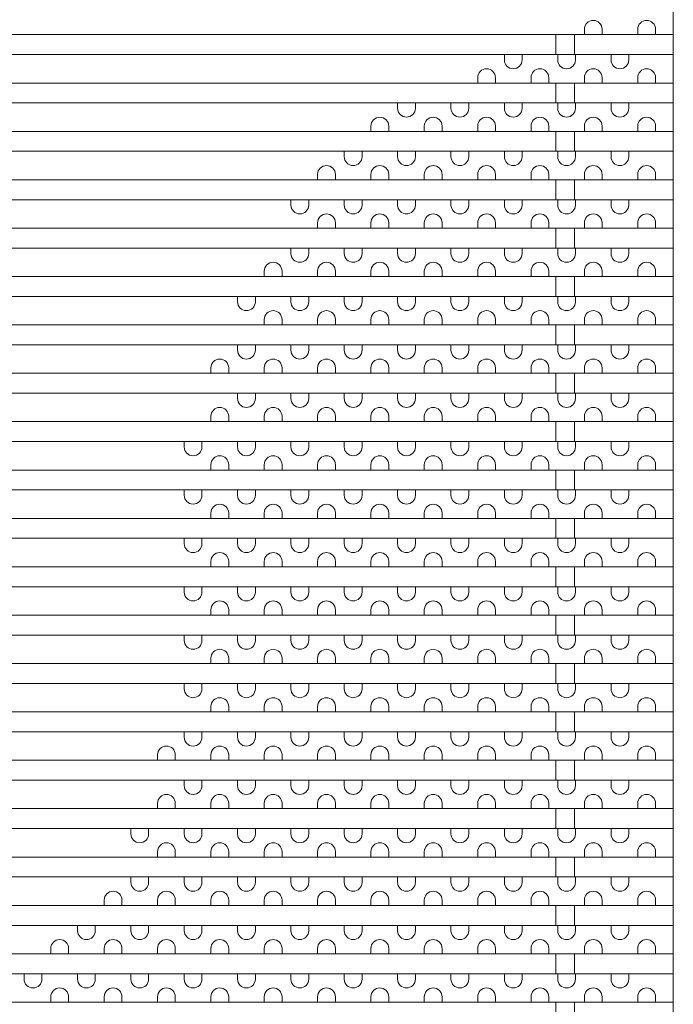
# Model space of a CAD drawing. Units: inches. Extents: x -1388 to 462, y -599 to 736.
# Drawn here: x -752 to -637, y 326 to 499 of the extents above; entities that cross this region are included whole.
import ezdxf

# ---------------------------------------------------------------- set-up
doc = ezdxf.new("R2010")
doc.units = ezdxf.units.IN
doc.header["$MEASUREMENT"] = 0
doc.layers.add('2', color=7, linetype='Continuous', lineweight=0)
doc.layers.add('3', color=7, linetype='Continuous', lineweight=0)

msp = doc.modelspace()

# ---------------------------------------------------------------- linework, layer by layer
at = {"layer": '2', "color": 7, "linetype": 'Continuous'}
for p, q in [((-637.2238, 496.8235), (-1228.7238, 496.8235)), ((-637.2238, 493.3235), (-1228.7238, 493.3235)), ((-637.2238, 488.3235), (-1228.7238, 488.3235)), ((-637.2238, 484.8235), (-1228.7238, 484.8235)), ((-637.2238, 479.8235), (-1228.7238, 479.8235)), ((-637.2238, 476.3235), (-1228.7238, 476.3235)), ((-637.2238, 471.3235), (-1228.7238, 471.3235)), ((-637.2238, 467.8235), (-1228.7238, 467.8235)), ((-637.2238, 462.8235), (-1228.7238, 462.8235)), ((-637.2238, 459.3235), (-1228.7238, 459.3235)), ((-637.2238, 454.3235), (-1228.7238, 454.3235)), ((-637.2238, 450.8235), (-1228.7238, 450.8235)), ((-637.2238, 445.8235), (-1228.7238, 445.8235)), ((-637.2238, 442.3235), (-1228.7238, 442.3235)), ((-637.2238, 437.3235), (-1228.7238, 437.3235)), ((-637.2238, 433.8235), (-1228.7238, 433.8235)), ((-637.2238, 428.8235), (-1228.7238, 428.8235)), ((-637.2238, 425.3235), (-1228.7238, 425.3235)), ((-637.2238, 420.3235), (-1228.7238, 420.3235)), ((-637.2238, 416.8235), (-1228.7238, 416.8235)), ((-637.2238, 411.8235), (-1228.7238, 411.8235)), ((-637.2238, 408.3235), (-1228.7238, 408.3235)), ((-637.2238, 403.3235), (-1228.7238, 403.3235)), ((-637.2238, 399.8235), (-1228.7238, 399.8235)), ((-637.2238, 394.8235), (-1228.7238, 394.8235)), ((-637.2238, 391.3235), (-1228.7238, 391.3235)), ((-637.2238, 386.3235), (-1228.7238, 386.3235)), ((-637.2238, 382.8235), (-1228.7238, 382.8235)), ((-637.2238, 377.8235), (-1228.7238, 377.8235)), ((-637.2238, 374.3235), (-1228.7238, 374.3235)), ((-637.2238, 369.3235), (-1228.7238, 369.3235)), ((-637.2238, 365.8235), (-1228.7238, 365.8235)), ((-637.2238, 360.8235), (-1228.7238, 360.8235)), ((-637.2238, 357.3235), (-1228.7238, 357.3235)), ((-637.2238, 352.3235), (-1228.7238, 352.3235)), ((-637.2238, 348.8235), (-1228.7238, 348.8235)), ((-637.2238, 343.8235), (-1228.7238, 343.8235)), ((-637.2238, 340.3235), (-1228.7238, 340.3235)), ((-637.2238, 335.3235), (-1228.7238, 335.3235)), ((-637.2238, 331.8235), (-1228.7238, 331.8235)), ((-637.2238, 326.8235), (-1228.7238, 326.8235))]:
    msp.add_line(p, q, dxfattribs=at)
at = {"layer": '3', "color": 7, "linetype": 'Continuous'}
for p, q in [((-637.2238, 577.0735), (-637.2238, 277.0735)), ((-657.8738, 496.8235), (-657.8738, 493.3235)), ((-654.5738, 496.8235), (-654.5738, 493.3235)), ((-657.8738, 488.3235), (-657.8738, 484.8235)), ((-654.5738, 488.3235), (-654.5738, 484.8235)), ((-657.8738, 479.8235), (-657.8738, 476.3235)), ((-654.5738, 479.8235), (-654.5738, 476.3235)), ((-657.8738, 471.3235), (-657.8738, 467.8235)), ((-654.5738, 471.3235), (-654.5738, 467.8235)), ((-657.8738, 462.8235), (-657.8738, 459.3235)), ((-654.5738, 462.8235), (-654.5738, 459.3235)), ((-657.8738, 454.3235), (-657.8738, 450.8235)), ((-654.5738, 454.3235), (-654.5738, 450.8235)), ((-657.8738, 445.8235), (-657.8738, 442.3235)), ((-654.5738, 445.8235), (-654.5738, 442.3235)), ((-657.8738, 437.3235), (-657.8738, 433.8235)), ((-654.5738, 437.3235), (-654.5738, 433.8235)), ((-657.8738, 428.8235), (-657.8738, 425.3235)), ((-654.5738, 428.8235), (-654.5738, 425.3235)), ((-657.8738, 420.3235), (-657.8738, 416.8235)), ((-654.5738, 420.3235), (-654.5738, 416.8235)), ((-657.8738, 411.8235), (-657.8738, 408.3235)), ((-654.5738, 411.8235), (-654.5738, 408.3235)), ((-657.8738, 403.3235), (-657.8738, 399.8235)), ((-654.5738, 403.3235), (-654.5738, 399.8235)), ((-657.8738, 394.8235), (-657.8738, 391.3235)), ((-654.5738, 394.8235), (-654.5738, 391.3235)), ((-657.8738, 386.3235), (-657.8738, 382.8235)), ((-654.5738, 386.3235), (-654.5738, 382.8235)), ((-657.8738, 377.8235), (-657.8738, 374.3235)), ((-654.5738, 377.8235), (-654.5738, 374.3235)), ((-657.8738, 369.3235), (-657.8738, 365.8235)), ((-654.5738, 369.3235), (-654.5738, 365.8235)), ((-657.8738, 360.8235), (-657.8738, 357.3235)), ((-654.5738, 360.8235), (-654.5738, 357.3235)), ((-657.8738, 352.3235), (-657.8738, 348.8235)), ((-654.5738, 352.3235), (-654.5738, 348.8235)), ((-657.8738, 343.8235), (-657.8738, 340.3235)), ((-654.5738, 343.8235), (-654.5738, 340.3235)), ((-657.8738, 335.3235), (-657.8738, 331.8235)), ((-654.5738, 335.3235), (-654.5738, 331.8235)), ((-657.8738, 326.8235), (-657.8738, 323.3235)), ((-654.5738, 326.8235), (-654.5738, 323.3235))]:
    msp.add_line(p, q, dxfattribs=at)
at = {"layer": '3', "color": 2, "linetype": 'Continuous'}
for p, q in [((-652.8488, 496.8235), (-652.8488, 497.761)), ((-649.7238, 496.8235), (-649.7238, 497.761)), ((-643.4738, 496.8235), (-643.4738, 497.761)), ((-640.3488, 496.8235), (-640.3488, 497.761)), ((-666.9113, 492.386), (-666.9113, 493.3235)), ((-663.7863, 492.386), (-663.7863, 493.3235)), ((-657.5363, 492.386), (-657.5363, 493.3235)), ((-654.4113, 492.386), (-654.4113, 493.3235)), ((-648.1613, 492.386), (-648.1613, 493.3235)), ((-645.0363, 492.386), (-645.0363, 493.3235)), ((-671.5988, 488.3235), (-671.5988, 489.261)), ((-668.4738, 488.3235), (-668.4738, 489.261)), ((-662.2238, 488.3235), (-662.2238, 489.261)), ((-659.0988, 488.3235), (-659.0988, 489.261)), ((-652.8488, 488.3235), (-652.8488, 489.261)), ((-649.7238, 488.3235), (-649.7238, 489.261)), ((-643.4738, 488.3235), (-643.4738, 489.261)), ((-640.3488, 488.3235), (-640.3488, 489.261)), ((-685.6613, 483.886), (-685.6613, 484.8235)), ((-682.5363, 483.886), (-682.5363, 484.8235)), ((-676.2863, 483.886), (-676.2863, 484.8235)), ((-673.1613, 483.886), (-673.1613, 484.8235)), ((-666.9113, 483.886), (-666.9113, 484.8235)), ((-663.7863, 483.886), (-663.7863, 484.8235)), ((-657.5363, 483.886), (-657.5363, 484.8235)), ((-654.4113, 483.886), (-654.4113, 484.8235)), ((-648.1613, 483.886), (-648.1613, 484.8235)), ((-645.0363, 483.886), (-645.0363, 484.8235)), ((-690.3488, 479.8235), (-690.3488, 480.761)), ((-687.2238, 479.8235), (-687.2238, 480.761)), ((-680.9738, 479.8235), (-680.9738, 480.761)), ((-677.8488, 479.8235), (-677.8488, 480.761)), ((-671.5988, 479.8235), (-671.5988, 480.761)), ((-668.4738, 479.8235), (-668.4738, 480.761)), ((-662.2238, 479.8235), (-662.2238, 480.761)), ((-659.0988, 479.8235), (-659.0988, 480.761)), ((-652.8488, 479.8235), (-652.8488, 480.761)), ((-649.7238, 479.8235), (-649.7238, 480.761)), ((-643.4738, 479.8235), (-643.4738, 480.761)), ((-640.3488, 479.8235), (-640.3488, 480.761)), ((-695.0363, 475.386), (-695.0363, 476.3235)), ((-691.9113, 475.386), (-691.9113, 476.3235)), ((-685.6613, 475.386), (-685.6613, 476.3235)), ((-682.5363, 475.386), (-682.5363, 476.3235)), ((-676.2863, 475.386), (-676.2863, 476.3235)), ((-673.1613, 475.386), (-673.1613, 476.3235)), ((-666.9113, 475.386), (-666.9113, 476.3235)), ((-663.7863, 475.386), (-663.7863, 476.3235)), ((-657.5363, 475.386), (-657.5363, 476.3235)), ((-654.4113, 475.386), (-654.4113, 476.3235)), ((-648.1613, 475.386), (-648.1613, 476.3235)), ((-645.0363, 475.386), (-645.0363, 476.3235)), ((-699.7238, 471.3235), (-699.7238, 472.261)), ((-696.5988, 471.3235), (-696.5988, 472.261)), ((-690.3488, 471.3235), (-690.3488, 472.261)), ((-687.2238, 471.3235), (-687.2238, 472.261)), ((-680.9738, 471.3235), (-680.9738, 472.261)), ((-677.8488, 471.3235), (-677.8488, 472.261)), ((-671.5988, 471.3235), (-671.5988, 472.261)), ((-668.4738, 471.3235), (-668.4738, 472.261)), ((-662.2238, 471.3235), (-662.2238, 472.261)), ((-659.0988, 471.3235), (-659.0988, 472.261)), ((-652.8488, 471.3235), (-652.8488, 472.261)), ((-649.7238, 471.3235), (-649.7238, 472.261)), ((-643.4738, 471.3235), (-643.4738, 472.261)), ((-640.3488, 471.3235), (-640.3488, 472.261)), ((-704.4113, 466.886), (-704.4113, 467.8235)), ((-701.2863, 466.886), (-701.2863, 467.8235)), ((-695.0363, 466.886), (-695.0363, 467.8235)), ((-691.9113, 466.886), (-691.9113, 467.8235)), ((-685.6613, 466.886), (-685.6613, 467.8235)), ((-682.5363, 466.886), (-682.5363, 467.8235)), ((-676.2863, 466.886), (-676.2863, 467.8235)), ((-673.1613, 466.886), (-673.1613, 467.8235)), ((-666.9113, 466.886), (-666.9113, 467.8235)), ((-663.7863, 466.886), (-663.7863, 467.8235)), ((-657.5363, 466.886), (-657.5363, 467.8235)), ((-654.4113, 466.886), (-654.4113, 467.8235)), ((-648.1613, 466.886), (-648.1613, 467.8235)), ((-645.0363, 466.886), (-645.0363, 467.8235)), ((-699.7238, 462.8235), (-699.7238, 463.761)), ((-696.5988, 462.8235), (-696.5988, 463.761)), ((-690.3488, 462.8235), (-690.3488, 463.761)), ((-687.2238, 462.8235), (-687.2238, 463.761)), ((-680.9738, 462.8235), (-680.9738, 463.761)), ((-677.8488, 462.8235), (-677.8488, 463.761)), ((-671.5988, 462.8235), (-671.5988, 463.761)), ((-668.4738, 462.8235), (-668.4738, 463.761)), ((-662.2238, 462.8235), (-662.2238, 463.761)), ((-659.0988, 462.8235), (-659.0988, 463.761)), ((-652.8488, 462.8235), (-652.8488, 463.761)), ((-649.7238, 462.8235), (-649.7238, 463.761)), ((-643.4738, 462.8235), (-643.4738, 463.761)), ((-640.3488, 462.8235), (-640.3488, 463.761)), ((-704.4113, 458.386), (-704.4113, 459.3235)), ((-701.2863, 458.386), (-701.2863, 459.3235)), ((-695.0363, 458.386), (-695.0363, 459.3235)), ((-691.9113, 458.386), (-691.9113, 459.3235)), ((-685.6613, 458.386), (-685.6613, 459.3235)), ((-682.5363, 458.386), (-682.5363, 459.3235)), ((-676.2863, 458.386), (-676.2863, 459.3235)), ((-673.1613, 458.386), (-673.1613, 459.3235)), ((-666.9113, 458.386), (-666.9113, 459.3235)), ((-663.7863, 458.386), (-663.7863, 459.3235)), ((-657.5363, 458.386), (-657.5363, 459.3235)), ((-654.4113, 458.386), (-654.4113, 459.3235)), ((-648.1613, 458.386), (-648.1613, 459.3235)), ((-645.0363, 458.386), (-645.0363, 459.3235)), ((-709.0988, 454.3235), (-709.0988, 455.261)), ((-705.9738, 454.3235), (-705.9738, 455.261)), ((-699.7238, 454.3235), (-699.7238, 455.261)), ((-696.5988, 454.3235), (-696.5988, 455.261)), ((-690.3488, 454.3235), (-690.3488, 455.261)), ((-687.2238, 454.3235), (-687.2238, 455.261)), ((-680.9738, 454.3235), (-680.9738, 455.261)), ((-677.8488, 454.3235), (-677.8488, 455.261)), ((-671.5988, 454.3235), (-671.5988, 455.261)), ((-668.4738, 454.3235), (-668.4738, 455.261)), ((-662.2238, 454.3235), (-662.2238, 455.261)), ((-659.0988, 454.3235), (-659.0988, 455.261)), ((-652.8488, 454.3235), (-652.8488, 455.261)), ((-649.7238, 454.3235), (-649.7238, 455.261)), ((-643.4738, 454.3235), (-643.4738, 455.261)), ((-640.3488, 454.3235), (-640.3488, 455.261)), ((-713.7863, 449.886), (-713.7863, 450.8235)), ((-710.6613, 449.886), (-710.6613, 450.8235)), ((-704.4113, 449.886), (-704.4113, 450.8235)), ((-701.2863, 449.886), (-701.2863, 450.8235)), ((-695.0363, 449.886), (-695.0363, 450.8235)), ((-691.9113, 449.886), (-691.9113, 450.8235)), ((-685.6613, 449.886), (-685.6613, 450.8235)), ((-682.5363, 449.886), (-682.5363, 450.8235)), ((-676.2863, 449.886), (-676.2863, 450.8235)), ((-673.1613, 449.886), (-673.1613, 450.8235)), ((-666.9113, 449.886), (-666.9113, 450.8235)), ((-663.7863, 449.886), (-663.7863, 450.8235)), ((-657.5363, 449.886), (-657.5363, 450.8235)), ((-654.4113, 449.886), (-654.4113, 450.8235)), ((-648.1613, 449.886), (-648.1613, 450.8235)), ((-645.0363, 449.886), (-645.0363, 450.8235)), ((-709.0988, 445.8235), (-709.0988, 446.761)), ((-705.9738, 445.8235), (-705.9738, 446.761)), ((-699.7238, 445.8235), (-699.7238, 446.761)), ((-696.5988, 445.8235), (-696.5988, 446.761)), ((-690.3488, 445.8235), (-690.3488, 446.761)), ((-687.2238, 445.8235), (-687.2238, 446.761)), ((-680.9738, 445.8235), (-680.9738, 446.761)), ((-677.8488, 445.8235), (-677.8488, 446.761)), ((-671.5988, 445.8235), (-671.5988, 446.761)), ((-668.4738, 445.8235), (-668.4738, 446.761)), ((-662.2238, 445.8235), (-662.2238, 446.761)), ((-659.0988, 445.8235), (-659.0988, 446.761)), ((-652.8488, 445.8235), (-652.8488, 446.761)), ((-649.7238, 445.8235), (-649.7238, 446.761)), ((-643.4738, 445.8235), (-643.4738, 446.761)), ((-640.3488, 445.8235), (-640.3488, 446.761)), ((-713.7863, 441.386), (-713.7863, 442.3235)), ((-710.6613, 441.386), (-710.6613, 442.3235)), ((-704.4113, 441.386), (-704.4113, 442.3235)), ((-701.2863, 441.386), (-701.2863, 442.3235)), ((-695.0363, 441.386), (-695.0363, 442.3235)), ((-691.9113, 441.386), (-691.9113, 442.3235)), ((-685.6613, 441.386), (-685.6613, 442.3235)), ((-682.5363, 441.386), (-682.5363, 442.3235)), ((-676.2863, 441.386), (-676.2863, 442.3235)), ((-673.1613, 441.386), (-673.1613, 442.3235)), ((-666.9113, 441.386), (-666.9113, 442.3235)), ((-663.7863, 441.386), (-663.7863, 442.3235)), ((-657.5363, 441.386), (-657.5363, 442.3235)), ((-654.4113, 441.386), (-654.4113, 442.3235)), ((-648.1613, 441.386), (-648.1613, 442.3235)), ((-645.0363, 441.386), (-645.0363, 442.3235)), ((-718.4738, 437.3235), (-718.4738, 438.261)), ((-715.3488, 437.3235), (-715.3488, 438.261)), ((-709.0988, 437.3235), (-709.0988, 438.261)), ((-705.9738, 437.3235), (-705.9738, 438.261)), ((-699.7238, 437.3235), (-699.7238, 438.261)), ((-696.5988, 437.3235), (-696.5988, 438.261)), ((-690.3488, 437.3235), (-690.3488, 438.261)), ((-687.2238, 437.3235), (-687.2238, 438.261)), ((-680.9738, 437.3235), (-680.9738, 438.261)), ((-677.8488, 437.3235), (-677.8488, 438.261)), ((-671.5988, 437.3235), (-671.5988, 438.261)), ((-668.4738, 437.3235), (-668.4738, 438.261)), ((-662.2238, 437.3235), (-662.2238, 438.261)), ((-659.0988, 437.3235), (-659.0988, 438.261)), ((-652.8488, 437.3235), (-652.8488, 438.261)), ((-649.7238, 437.3235), (-649.7238, 438.261)), ((-643.4738, 437.3235), (-643.4738, 438.261)), ((-640.3488, 437.3235), (-640.3488, 438.261)), ((-713.7863, 432.886), (-713.7863, 433.8235)), ((-710.6613, 432.886), (-710.6613, 433.8235)), ((-704.4113, 432.886), (-704.4113, 433.8235)), ((-701.2863, 432.886), (-701.2863, 433.8235)), ((-695.0363, 432.886), (-695.0363, 433.8235)), ((-691.9113, 432.886), (-691.9113, 433.8235)), ((-685.6613, 432.886), (-685.6613, 433.8235)), ((-682.5363, 432.886), (-682.5363, 433.8235)), ((-676.2863, 432.886), (-676.2863, 433.8235)), ((-673.1613, 432.886), (-673.1613, 433.8235)), ((-666.9113, 432.886), (-666.9113, 433.8235)), ((-663.7863, 432.886), (-663.7863, 433.8235)), ((-657.5363, 432.886), (-657.5363, 433.8235)), ((-654.4113, 432.886), (-654.4113, 433.8235)), ((-648.1613, 432.886), (-648.1613, 433.8235)), ((-645.0363, 432.886), (-645.0363, 433.8235)), ((-718.4738, 428.8235), (-718.4738, 429.761)), ((-715.3488, 428.8235), (-715.3488, 429.761)), ((-709.0988, 428.8235), (-709.0988, 429.761)), ((-705.9738, 428.8235), (-705.9738, 429.761)), ((-699.7238, 428.8235), (-699.7238, 429.761)), ((-696.5988, 428.8235), (-696.5988, 429.761)), ((-690.3488, 428.8235), (-690.3488, 429.761)), ((-687.2238, 428.8235), (-687.2238, 429.761)), ((-680.9738, 428.8235), (-680.9738, 429.761)), ((-677.8488, 428.8235), (-677.8488, 429.761)), ((-671.5988, 428.8235), (-671.5988, 429.761)), ((-668.4738, 428.8235), (-668.4738, 429.761)), ((-662.2238, 428.8235), (-662.2238, 429.761)), ((-659.0988, 428.8235), (-659.0988, 429.761)), ((-652.8488, 428.8235), (-652.8488, 429.761)), ((-649.7238, 428.8235), (-649.7238, 429.761)), ((-643.4738, 428.8235), (-643.4738, 429.761)), ((-640.3488, 428.8235), (-640.3488, 429.761)), ((-723.1613, 424.386), (-723.1613, 425.3235)), ((-720.0363, 424.386), (-720.0363, 425.3235)), ((-713.7863, 424.386), (-713.7863, 425.3235)), ((-710.6613, 424.386), (-710.6613, 425.3235)), ((-704.4113, 424.386), (-704.4113, 425.3235)), ((-701.2863, 424.386), (-701.2863, 425.3235)), ((-695.0363, 424.386), (-695.0363, 425.3235)), ((-691.9113, 424.386), (-691.9113, 425.3235)), ((-685.6613, 424.386), (-685.6613, 425.3235)), ((-682.5363, 424.386), (-682.5363, 425.3235)), ((-676.2863, 424.386), (-676.2863, 425.3235)), ((-673.1613, 424.386), (-673.1613, 425.3235)), ((-666.9113, 424.386), (-666.9113, 425.3235)), ((-663.7863, 424.386), (-663.7863, 425.3235)), ((-657.5363, 424.386), (-657.5363, 425.3235)), ((-654.4113, 424.386), (-654.4113, 425.3235)), ((-648.1613, 424.386), (-648.1613, 425.3235)), ((-645.0363, 424.386), (-645.0363, 425.3235)), ((-718.4738, 420.3235), (-718.4738, 421.261)), ((-715.3488, 420.3235), (-715.3488, 421.261)), ((-709.0988, 420.3235), (-709.0988, 421.261)), ((-705.9738, 420.3235), (-705.9738, 421.261)), ((-699.7238, 420.3235), (-699.7238, 421.261)), ((-696.5988, 420.3235), (-696.5988, 421.261)), ((-690.3488, 420.3235), (-690.3488, 421.261)), ((-687.2238, 420.3235), (-687.2238, 421.261)), ((-680.9738, 420.3235), (-680.9738, 421.261)), ((-677.8488, 420.3235), (-677.8488, 421.261)), ((-671.5988, 420.3235), (-671.5988, 421.261)), ((-668.4738, 420.3235), (-668.4738, 421.261)), ((-662.2238, 420.3235), (-662.2238, 421.261)), ((-659.0988, 420.3235), (-659.0988, 421.261)), ((-652.8488, 420.3235), (-652.8488, 421.261)), ((-649.7238, 420.3235), (-649.7238, 421.261)), ((-643.4738, 420.3235), (-643.4738, 421.261)), ((-640.3488, 420.3235), (-640.3488, 421.261)), ((-723.1613, 415.886), (-723.1613, 416.8235)), ((-720.0363, 415.886), (-720.0363, 416.8235)), ((-713.7863, 415.886), (-713.7863, 416.8235)), ((-710.6613, 415.886), (-710.6613, 416.8235)), ((-704.4113, 415.886), (-704.4113, 416.8235)), ((-701.2863, 415.886), (-701.2863, 416.8235)), ((-695.0363, 415.886), (-695.0363, 416.8235)), ((-691.9113, 415.886), (-691.9113, 416.8235)), ((-685.6613, 415.886), (-685.6613, 416.8235)), ((-682.5363, 415.886), (-682.5363, 416.8235)), ((-676.2863, 415.886), (-676.2863, 416.8235)), ((-673.1613, 415.886), (-673.1613, 416.8235)), ((-666.9113, 415.886), (-666.9113, 416.8235)), ((-663.7863, 415.886), (-663.7863, 416.8235)), ((-657.5363, 415.886), (-657.5363, 416.8235)), ((-654.4113, 415.886), (-654.4113, 416.8235)), ((-648.1613, 415.886), (-648.1613, 416.8235)), ((-645.0363, 415.886), (-645.0363, 416.8235)), ((-718.4738, 411.8235), (-718.4738, 412.761)), ((-715.3488, 411.8235), (-715.3488, 412.761)), ((-709.0988, 411.8235), (-709.0988, 412.761)), ((-705.9738, 411.8235), (-705.9738, 412.761)), ((-699.7238, 411.8235), (-699.7238, 412.761)), ((-696.5988, 411.8235), (-696.5988, 412.761)), ((-690.3488, 411.8235), (-690.3488, 412.761)), ((-687.2238, 411.8235), (-687.2238, 412.761)), ((-680.9738, 411.8235), (-680.9738, 412.761)), ((-677.8488, 411.8235), (-677.8488, 412.761)), ((-671.5988, 411.8235), (-671.5988, 412.761)), ((-668.4738, 411.8235), (-668.4738, 412.761)), ((-662.2238, 411.8235), (-662.2238, 412.761)), ((-659.0988, 411.8235), (-659.0988, 412.761)), ((-652.8488, 411.8235), (-652.8488, 412.761)), ((-649.7238, 411.8235), (-649.7238, 412.761)), ((-643.4738, 411.8235), (-643.4738, 412.761)), ((-640.3488, 411.8235), (-640.3488, 412.761)), ((-723.1613, 407.386), (-723.1613, 408.3235)), ((-720.0363, 407.386), (-720.0363, 408.3235)), ((-713.7863, 407.386), (-713.7863, 408.3235)), ((-710.6613, 407.386), (-710.6613, 408.3235)), ((-704.4113, 407.386), (-704.4113, 408.3235)), ((-701.2863, 407.386), (-701.2863, 408.3235)), ((-695.0363, 407.386), (-695.0363, 408.3235)), ((-691.9113, 407.386), (-691.9113, 408.3235)), ((-685.6613, 407.386), (-685.6613, 408.3235)), ((-682.5363, 407.386), (-682.5363, 408.3235)), ((-676.2863, 407.386), (-676.2863, 408.3235)), ((-673.1613, 407.386), (-673.1613, 408.3235)), ((-666.9113, 407.386), (-666.9113, 408.3235)), ((-663.7863, 407.386), (-663.7863, 408.3235)), ((-657.5363, 407.386), (-657.5363, 408.3235)), ((-654.4113, 407.386), (-654.4113, 408.3235)), ((-648.1613, 407.386), (-648.1613, 408.3235)), ((-645.0363, 407.386), (-645.0363, 408.3235)), ((-718.4738, 403.3235), (-718.4738, 404.261)), ((-715.3488, 403.3235), (-715.3488, 404.261)), ((-709.0988, 403.3235), (-709.0988, 404.261)), ((-705.9738, 403.3235), (-705.9738, 404.261)), ((-699.7238, 403.3235), (-699.7238, 404.261)), ((-696.5988, 403.3235), (-696.5988, 404.261)), ((-690.3488, 403.3235), (-690.3488, 404.261)), ((-687.2238, 403.3235), (-687.2238, 404.261)), ((-680.9738, 403.3235), (-680.9738, 404.261)), ((-677.8488, 403.3235), (-677.8488, 404.261)), ((-671.5988, 403.3235), (-671.5988, 404.261)), ((-668.4738, 403.3235), (-668.4738, 404.261)), ((-662.2238, 403.3235), (-662.2238, 404.261)), ((-659.0988, 403.3235), (-659.0988, 404.261)), ((-652.8488, 403.3235), (-652.8488, 404.261)), ((-649.7238, 403.3235), (-649.7238, 404.261)), ((-643.4738, 403.3235), (-643.4738, 404.261)), ((-640.3488, 403.3235), (-640.3488, 404.261)), ((-723.1613, 398.886), (-723.1613, 399.8235)), ((-720.0363, 398.886), (-720.0363, 399.8235)), ((-713.7863, 398.886), (-713.7863, 399.8235)), ((-710.6613, 398.886), (-710.6613, 399.8235)), ((-704.4113, 398.886), (-704.4113, 399.8235)), ((-701.2863, 398.886), (-701.2863, 399.8235)), ((-695.0363, 398.886), (-695.0363, 399.8235)), ((-691.9113, 398.886), (-691.9113, 399.8235)), ((-685.6613, 398.886), (-685.6613, 399.8235)), ((-682.5363, 398.886), (-682.5363, 399.8235)), ((-676.2863, 398.886), (-676.2863, 399.8235)), ((-673.1613, 398.886), (-673.1613, 399.8235)), ((-666.9113, 398.886), (-666.9113, 399.8235)), ((-663.7863, 398.886), (-663.7863, 399.8235)), ((-657.5363, 398.886), (-657.5363, 399.8235)), ((-654.4113, 398.886), (-654.4113, 399.8235)), ((-648.1613, 398.886), (-648.1613, 399.8235)), ((-645.0363, 398.886), (-645.0363, 399.8235)), ((-718.4738, 394.8235), (-718.4738, 395.761)), ((-715.3488, 394.8235), (-715.3488, 395.761)), ((-709.0988, 394.8235), (-709.0988, 395.761)), ((-705.9738, 394.8235), (-705.9738, 395.761)), ((-699.7238, 394.8235), (-699.7238, 395.761)), ((-696.5988, 394.8235), (-696.5988, 395.761)), ((-690.3488, 394.8235), (-690.3488, 395.761)), ((-687.2238, 394.8235), (-687.2238, 395.761)), ((-680.9738, 394.8235), (-680.9738, 395.761)), ((-677.8488, 394.8235), (-677.8488, 395.761)), ((-671.5988, 394.8235), (-671.5988, 395.761)), ((-668.4738, 394.8235), (-668.4738, 395.761)), ((-662.2238, 394.8235), (-662.2238, 395.761)), ((-659.0988, 394.8235), (-659.0988, 395.761)), ((-652.8488, 394.8235), (-652.8488, 395.761)), ((-649.7238, 394.8235), (-649.7238, 395.761)), ((-643.4738, 394.8235), (-643.4738, 395.761)), ((-640.3488, 394.8235), (-640.3488, 395.761)), ((-723.1613, 390.386), (-723.1613, 391.3235)), ((-720.0363, 390.386), (-720.0363, 391.3235)), ((-713.7863, 390.386), (-713.7863, 391.3235)), ((-710.6613, 390.386), (-710.6613, 391.3235)), ((-704.4113, 390.386), (-704.4113, 391.3235)), ((-701.2863, 390.386), (-701.2863, 391.3235)), ((-695.0363, 390.386), (-695.0363, 391.3235)), ((-691.9113, 390.386), (-691.9113, 391.3235)), ((-685.6613, 390.386), (-685.6613, 391.3235)), ((-682.5363, 390.386), (-682.5363, 391.3235)), ((-676.2863, 390.386), (-676.2863, 391.3235)), ((-673.1613, 390.386), (-673.1613, 391.3235)), ((-666.9113, 390.386), (-666.9113, 391.3235)), ((-663.7863, 390.386), (-663.7863, 391.3235)), ((-657.5363, 390.386), (-657.5363, 391.3235)), ((-654.4113, 390.386), (-654.4113, 391.3235)), ((-648.1613, 390.386), (-648.1613, 391.3235)), ((-645.0363, 390.386), (-645.0363, 391.3235)), ((-718.4738, 386.3235), (-718.4738, 387.261)), ((-715.3488, 386.3235), (-715.3488, 387.261)), ((-709.0988, 386.3235), (-709.0988, 387.261)), ((-705.9738, 386.3235), (-705.9738, 387.261)), ((-699.7238, 386.3235), (-699.7238, 387.261)), ((-696.5988, 386.3235), (-696.5988, 387.261)), ((-690.3488, 386.3235), (-690.3488, 387.261)), ((-687.2238, 386.3235), (-687.2238, 387.261)), ((-680.9738, 386.3235), (-680.9738, 387.261)), ((-677.8488, 386.3235), (-677.8488, 387.261)), ((-671.5988, 386.3235), (-671.5988, 387.261)), ((-668.4738, 386.3235), (-668.4738, 387.261)), ((-662.2238, 386.3235), (-662.2238, 387.261)), ((-659.0988, 386.3235), (-659.0988, 387.261)), ((-652.8488, 386.3235), (-652.8488, 387.261)), ((-649.7238, 386.3235), (-649.7238, 387.261)), ((-643.4738, 386.3235), (-643.4738, 387.261)), ((-640.3488, 386.3235), (-640.3488, 387.261)), ((-723.1613, 381.886), (-723.1613, 382.8235)), ((-720.0363, 381.886), (-720.0363, 382.8235)), ((-713.7863, 381.886), (-713.7863, 382.8235)), ((-710.6613, 381.886), (-710.6613, 382.8235)), ((-704.4113, 381.886), (-704.4113, 382.8235)), ((-701.2863, 381.886), (-701.2863, 382.8235)), ((-695.0363, 381.886), (-695.0363, 382.8235)), ((-691.9113, 381.886), (-691.9113, 382.8235)), ((-685.6613, 381.886), (-685.6613, 382.8235)), ((-682.5363, 381.886), (-682.5363, 382.8235)), ((-676.2863, 381.886), (-676.2863, 382.8235)), ((-673.1613, 381.886), (-673.1613, 382.8235)), ((-666.9113, 381.886), (-666.9113, 382.8235)), ((-663.7863, 381.886), (-663.7863, 382.8235)), ((-657.5363, 381.886), (-657.5363, 382.8235)), ((-654.4113, 381.886), (-654.4113, 382.8235)), ((-648.1613, 381.886), (-648.1613, 382.8235)), ((-645.0363, 381.886), (-645.0363, 382.8235)), ((-718.4738, 377.8235), (-718.4738, 378.761)), ((-715.3488, 377.8235), (-715.3488, 378.761)), ((-709.0988, 377.8235), (-709.0988, 378.761)), ((-705.9738, 377.8235), (-705.9738, 378.761)), ((-699.7238, 377.8235), (-699.7238, 378.761)), ((-696.5988, 377.8235), (-696.5988, 378.761)), ((-690.3488, 377.8235), (-690.3488, 378.761)), ((-687.2238, 377.8235), (-687.2238, 378.761)), ((-680.9738, 377.8235), (-680.9738, 378.761)), ((-677.8488, 377.8235), (-677.8488, 378.761)), ((-671.5988, 377.8235), (-671.5988, 378.761)), ((-668.4738, 377.8235), (-668.4738, 378.761)), ((-662.2238, 377.8235), (-662.2238, 378.761)), ((-659.0988, 377.8235), (-659.0988, 378.761)), ((-652.8488, 377.8235), (-652.8488, 378.761)), ((-649.7238, 377.8235), (-649.7238, 378.761)), ((-643.4738, 377.8235), (-643.4738, 378.761)), ((-640.3488, 377.8235), (-640.3488, 378.761)), ((-723.1613, 373.386), (-723.1613, 374.3235)), ((-720.0363, 373.386), (-720.0363, 374.3235)), ((-713.7863, 373.386), (-713.7863, 374.3235)), ((-710.6613, 373.386), (-710.6613, 374.3235)), ((-704.4113, 373.386), (-704.4113, 374.3235)), ((-701.2863, 373.386), (-701.2863, 374.3235)), ((-695.0363, 373.386), (-695.0363, 374.3235)), ((-691.9113, 373.386), (-691.9113, 374.3235)), ((-685.6613, 373.386), (-685.6613, 374.3235)), ((-682.5363, 373.386), (-682.5363, 374.3235)), ((-676.2863, 373.386), (-676.2863, 374.3235)), ((-673.1613, 373.386), (-673.1613, 374.3235)), ((-666.9113, 373.386), (-666.9113, 374.3235)), ((-663.7863, 373.386), (-663.7863, 374.3235)), ((-657.5363, 373.386), (-657.5363, 374.3235)), ((-654.4113, 373.386), (-654.4113, 374.3235)), ((-648.1613, 373.386), (-648.1613, 374.3235)), ((-645.0363, 373.386), (-645.0363, 374.3235)), ((-727.8488, 369.3235), (-727.8488, 370.261)), ((-724.7238, 369.3235), (-724.7238, 370.261)), ((-718.4738, 369.3235), (-718.4738, 370.261)), ((-715.3488, 369.3235), (-715.3488, 370.261)), ((-709.0988, 369.3235), (-709.0988, 370.261)), ((-705.9738, 369.3235), (-705.9738, 370.261)), ((-699.7238, 369.3235), (-699.7238, 370.261)), ((-696.5988, 369.3235), (-696.5988, 370.261)), ((-690.3488, 369.3235), (-690.3488, 370.261)), ((-687.2238, 369.3235), (-687.2238, 370.261)), ((-680.9738, 369.3235), (-680.9738, 370.261)), ((-677.8488, 369.3235), (-677.8488, 370.261)), ((-671.5988, 369.3235), (-671.5988, 370.261)), ((-668.4738, 369.3235), (-668.4738, 370.261)), ((-662.2238, 369.3235), (-662.2238, 370.261)), ((-659.0988, 369.3235), (-659.0988, 370.261)), ((-652.8488, 369.3235), (-652.8488, 370.261)), ((-649.7238, 369.3235), (-649.7238, 370.261)), ((-643.4738, 369.3235), (-643.4738, 370.261)), ((-640.3488, 369.3235), (-640.3488, 370.261)), ((-723.1613, 364.886), (-723.1613, 365.8235)), ((-720.0363, 364.886), (-720.0363, 365.8235)), ((-713.7863, 364.886), (-713.7863, 365.8235)), ((-710.6613, 364.886), (-710.6613, 365.8235)), ((-704.4113, 364.886), (-704.4113, 365.8235)), ((-701.2863, 364.886), (-701.2863, 365.8235)), ((-695.0363, 364.886), (-695.0363, 365.8235)), ((-691.9113, 364.886), (-691.9113, 365.8235)), ((-685.6613, 364.886), (-685.6613, 365.8235)), ((-682.5363, 364.886), (-682.5363, 365.8235)), ((-676.2863, 364.886), (-676.2863, 365.8235)), ((-673.1613, 364.886), (-673.1613, 365.8235)), ((-666.9113, 364.886), (-666.9113, 365.8235)), ((-663.7863, 364.886), (-663.7863, 365.8235)), ((-657.5363, 364.886), (-657.5363, 365.8235)), ((-654.4113, 364.886), (-654.4113, 365.8235)), ((-648.1613, 364.886), (-648.1613, 365.8235)), ((-645.0363, 364.886), (-645.0363, 365.8235)), ((-727.8488, 360.8235), (-727.8488, 361.761)), ((-724.7238, 360.8235), (-724.7238, 361.761)), ((-718.4738, 360.8235), (-718.4738, 361.761)), ((-715.3488, 360.8235), (-715.3488, 361.761)), ((-709.0988, 360.8235), (-709.0988, 361.761)), ((-705.9738, 360.8235), (-705.9738, 361.761)), ((-699.7238, 360.8235), (-699.7238, 361.761)), ((-696.5988, 360.8235), (-696.5988, 361.761)), ((-690.3488, 360.8235), (-690.3488, 361.761)), ((-687.2238, 360.8235), (-687.2238, 361.761)), ((-680.9738, 360.8235), (-680.9738, 361.761)), ((-677.8488, 360.8235), (-677.8488, 361.761)), ((-671.5988, 360.8235), (-671.5988, 361.761)), ((-668.4738, 360.8235), (-668.4738, 361.761)), ((-662.2238, 360.8235), (-662.2238, 361.761)), ((-659.0988, 360.8235), (-659.0988, 361.761)), ((-652.8488, 360.8235), (-652.8488, 361.761)), ((-649.7238, 360.8235), (-649.7238, 361.761)), ((-643.4738, 360.8235), (-643.4738, 361.761)), ((-640.3488, 360.8235), (-640.3488, 361.761)), ((-732.5363, 356.386), (-732.5363, 357.3235)), ((-729.4113, 356.386), (-729.4113, 357.3235)), ((-723.1613, 356.386), (-723.1613, 357.3235)), ((-720.0363, 356.386), (-720.0363, 357.3235)), ((-713.7863, 356.386), (-713.7863, 357.3235)), ((-710.6613, 356.386), (-710.6613, 357.3235)), ((-704.4113, 356.386), (-704.4113, 357.3235)), ((-701.2863, 356.386), (-701.2863, 357.3235)), ((-695.0363, 356.386), (-695.0363, 357.3235)), ((-691.9113, 356.386), (-691.9113, 357.3235)), ((-685.6613, 356.386), (-685.6613, 357.3235)), ((-682.5363, 356.386), (-682.5363, 357.3235)), ((-676.2863, 356.386), (-676.2863, 357.3235)), ((-673.1613, 356.386), (-673.1613, 357.3235)), ((-666.9113, 356.386), (-666.9113, 357.3235)), ((-663.7863, 356.386), (-663.7863, 357.3235)), ((-657.5363, 356.386), (-657.5363, 357.3235)), ((-654.4113, 356.386), (-654.4113, 357.3235)), ((-648.1613, 356.386), (-648.1613, 357.3235)), ((-645.0363, 356.386), (-645.0363, 357.3235)), ((-727.8488, 352.3235), (-727.8488, 353.261)), ((-724.7238, 352.3235), (-724.7238, 353.261)), ((-718.4738, 352.3235), (-718.4738, 353.261)), ((-715.3488, 352.3235), (-715.3488, 353.261)), ((-709.0988, 352.3235), (-709.0988, 353.261)), ((-705.9738, 352.3235), (-705.9738, 353.261)), ((-699.7238, 352.3235), (-699.7238, 353.261)), ((-696.5988, 352.3235), (-696.5988, 353.261)), ((-690.3488, 352.3235), (-690.3488, 353.261)), ((-687.2238, 352.3235), (-687.2238, 353.261)), ((-680.9738, 352.3235), (-680.9738, 353.261)), ((-677.8488, 352.3235), (-677.8488, 353.261)), ((-671.5988, 352.3235), (-671.5988, 353.261)), ((-668.4738, 352.3235), (-668.4738, 353.261)), ((-662.2238, 352.3235), (-662.2238, 353.261)), ((-659.0988, 352.3235), (-659.0988, 353.261)), ((-652.8488, 352.3235), (-652.8488, 353.261)), ((-649.7238, 352.3235), (-649.7238, 353.261)), ((-643.4738, 352.3235), (-643.4738, 353.261)), ((-640.3488, 352.3235), (-640.3488, 353.261)), ((-732.5363, 347.886), (-732.5363, 348.8235)), ((-729.4113, 347.886), (-729.4113, 348.8235)), ((-723.1613, 347.886), (-723.1613, 348.8235)), ((-720.0363, 347.886), (-720.0363, 348.8235)), ((-713.7863, 347.886), (-713.7863, 348.8235)), ((-710.6613, 347.886), (-710.6613, 348.8235)), ((-704.4113, 347.886), (-704.4113, 348.8235)), ((-701.2863, 347.886), (-701.2863, 348.8235)), ((-695.0363, 347.886), (-695.0363, 348.8235)), ((-691.9113, 347.886), (-691.9113, 348.8235)), ((-685.6613, 347.886), (-685.6613, 348.8235)), ((-682.5363, 347.886), (-682.5363, 348.8235)), ((-676.2863, 347.886), (-676.2863, 348.8235)), ((-673.1613, 347.886), (-673.1613, 348.8235)), ((-666.9113, 347.886), (-666.9113, 348.8235)), ((-663.7863, 347.886), (-663.7863, 348.8235)), ((-657.5363, 347.886), (-657.5363, 348.8235)), ((-654.4113, 347.886), (-654.4113, 348.8235)), ((-648.1613, 347.886), (-648.1613, 348.8235)), ((-645.0363, 347.886), (-645.0363, 348.8235)), ((-737.2238, 343.8235), (-737.2238, 344.761)), ((-734.0988, 343.8235), (-734.0988, 344.761)), ((-727.8488, 343.8235), (-727.8488, 344.761)), ((-724.7238, 343.8235), (-724.7238, 344.761)), ((-718.4738, 343.8235), (-718.4738, 344.761)), ((-715.3488, 343.8235), (-715.3488, 344.761)), ((-709.0988, 343.8235), (-709.0988, 344.761)), ((-705.9738, 343.8235), (-705.9738, 344.761)), ((-699.7238, 343.8235), (-699.7238, 344.761)), ((-696.5988, 343.8235), (-696.5988, 344.761)), ((-690.3488, 343.8235), (-690.3488, 344.761)), ((-687.2238, 343.8235), (-687.2238, 344.761)), ((-680.9738, 343.8235), (-680.9738, 344.761)), ((-677.8488, 343.8235), (-677.8488, 344.761)), ((-671.5988, 343.8235), (-671.5988, 344.761)), ((-668.4738, 343.8235), (-668.4738, 344.761)), ((-662.2238, 343.8235), (-662.2238, 344.761)), ((-659.0988, 343.8235), (-659.0988, 344.761)), ((-652.8488, 343.8235), (-652.8488, 344.761)), ((-649.7238, 343.8235), (-649.7238, 344.761)), ((-643.4738, 343.8235), (-643.4738, 344.761)), ((-640.3488, 343.8235), (-640.3488, 344.761)), ((-741.9113, 339.386), (-741.9113, 340.3235)), ((-738.7863, 339.386), (-738.7863, 340.3235)), ((-732.5363, 339.386), (-732.5363, 340.3235)), ((-729.4113, 339.386), (-729.4113, 340.3235)), ((-723.1613, 339.386), (-723.1613, 340.3235)), ((-720.0363, 339.386), (-720.0363, 340.3235)), ((-713.7863, 339.386), (-713.7863, 340.3235)), ((-710.6613, 339.386), (-710.6613, 340.3235)), ((-704.4113, 339.386), (-704.4113, 340.3235)), ((-701.2863, 339.386), (-701.2863, 340.3235)), ((-695.0363, 339.386), (-695.0363, 340.3235)), ((-691.9113, 339.386), (-691.9113, 340.3235)), ((-685.6613, 339.386), (-685.6613, 340.3235)), ((-682.5363, 339.386), (-682.5363, 340.3235)), ((-676.2863, 339.386), (-676.2863, 340.3235)), ((-673.1613, 339.386), (-673.1613, 340.3235)), ((-666.9113, 339.386), (-666.9113, 340.3235)), ((-663.7863, 339.386), (-663.7863, 340.3235)), ((-657.5363, 339.386), (-657.5363, 340.3235)), ((-654.4113, 339.386), (-654.4113, 340.3235)), ((-648.1613, 339.386), (-648.1613, 340.3235)), ((-645.0363, 339.386), (-645.0363, 340.3235)), ((-746.5988, 335.3235), (-746.5988, 336.261)), ((-743.4738, 335.3235), (-743.4738, 336.261)), ((-737.2238, 335.3235), (-737.2238, 336.261)), ((-734.0988, 335.3235), (-734.0988, 336.261)), ((-727.8488, 335.3235), (-727.8488, 336.261)), ((-724.7238, 335.3235), (-724.7238, 336.261)), ((-718.4738, 335.3235), (-718.4738, 336.261)), ((-715.3488, 335.3235), (-715.3488, 336.261)), ((-709.0988, 335.3235), (-709.0988, 336.261)), ((-705.9738, 335.3235), (-705.9738, 336.261)), ((-699.7238, 335.3235), (-699.7238, 336.261)), ((-696.5988, 335.3235), (-696.5988, 336.261)), ((-690.3488, 335.3235), (-690.3488, 336.261)), ((-687.2238, 335.3235), (-687.2238, 336.261)), ((-680.9738, 335.3235), (-680.9738, 336.261)), ((-677.8488, 335.3235), (-677.8488, 336.261)), ((-671.5988, 335.3235), (-671.5988, 336.261)), ((-668.4738, 335.3235), (-668.4738, 336.261)), ((-662.2238, 335.3235), (-662.2238, 336.261)), ((-659.0988, 335.3235), (-659.0988, 336.261)), ((-652.8488, 335.3235), (-652.8488, 336.261)), ((-649.7238, 335.3235), (-649.7238, 336.261)), ((-643.4738, 335.3235), (-643.4738, 336.261)), ((-640.3488, 335.3235), (-640.3488, 336.261)), ((-751.2863, 330.886), (-751.2863, 331.8235)), ((-748.1613, 330.886), (-748.1613, 331.8235)), ((-741.9113, 330.886), (-741.9113, 331.8235)), ((-738.7863, 330.886), (-738.7863, 331.8235)), ((-732.5363, 330.886), (-732.5363, 331.8235)), ((-729.4113, 330.886), (-729.4113, 331.8235)), ((-723.1613, 330.886), (-723.1613, 331.8235)), ((-720.0363, 330.886), (-720.0363, 331.8235)), ((-713.7863, 330.886), (-713.7863, 331.8235)), ((-710.6613, 330.886), (-710.6613, 331.8235)), ((-704.4113, 330.886), (-704.4113, 331.8235)), ((-701.2863, 330.886), (-701.2863, 331.8235)), ((-695.0363, 330.886), (-695.0363, 331.8235)), ((-691.9113, 330.886), (-691.9113, 331.8235)), ((-685.6613, 330.886), (-685.6613, 331.8235)), ((-682.5363, 330.886), (-682.5363, 331.8235)), ((-676.2863, 330.886), (-676.2863, 331.8235)), ((-673.1613, 330.886), (-673.1613, 331.8235)), ((-666.9113, 330.886), (-666.9113, 331.8235)), ((-663.7863, 330.886), (-663.7863, 331.8235)), ((-657.5363, 330.886), (-657.5363, 331.8235)), ((-654.4113, 330.886), (-654.4113, 331.8235)), ((-648.1613, 330.886), (-648.1613, 331.8235)), ((-645.0363, 330.886), (-645.0363, 331.8235)), ((-746.5988, 326.8235), (-746.5988, 327.761)), ((-743.4738, 326.8235), (-743.4738, 327.761)), ((-737.2238, 326.8235), (-737.2238, 327.761)), ((-734.0988, 326.8235), (-734.0988, 327.761)), ((-727.8488, 326.8235), (-727.8488, 327.761)), ((-724.7238, 326.8235), (-724.7238, 327.761)), ((-718.4738, 326.8235), (-718.4738, 327.761)), ((-715.3488, 326.8235), (-715.3488, 327.761)), ((-709.0988, 326.8235), (-709.0988, 327.761)), ((-705.9738, 326.8235), (-705.9738, 327.761)), ((-699.7238, 326.8235), (-699.7238, 327.761)), ((-696.5988, 326.8235), (-696.5988, 327.761)), ((-690.3488, 326.8235), (-690.3488, 327.761)), ((-687.2238, 326.8235), (-687.2238, 327.761)), ((-680.9738, 326.8235), (-680.9738, 327.761)), ((-677.8488, 326.8235), (-677.8488, 327.761)), ((-671.5988, 326.8235), (-671.5988, 327.761)), ((-668.4738, 326.8235), (-668.4738, 327.761)), ((-662.2238, 326.8235), (-662.2238, 327.761)), ((-659.0988, 326.8235), (-659.0988, 327.761)), ((-652.8488, 326.8235), (-652.8488, 327.761)), ((-649.7238, 326.8235), (-649.7238, 327.761)), ((-643.4738, 326.8235), (-643.4738, 327.761)), ((-640.3488, 326.8235), (-640.3488, 327.761))]:
    msp.add_line(p, q, dxfattribs=at)
for centre, start, end in [((-651.2863, 497.761), 0, 180), ((-641.9113, 497.761), 0, 180), ((-665.3488, 492.386), 180, 0), ((-655.9738, 492.386), 180, 0), ((-646.5988, 492.386), 180, 0), ((-670.0363, 489.261), 0, 180), ((-660.6613, 489.261), 0, 180), ((-651.2863, 489.261), 0, 180), ((-641.9113, 489.261), 0, 180), ((-684.0988, 483.886), 180, 0), ((-674.7238, 483.886), 180, 0), ((-665.3488, 483.886), 180, 0), ((-655.9738, 483.886), 180, 0), ((-646.5988, 483.886), 180, 0), ((-688.7863, 480.761), 0, 180), ((-679.4113, 480.761), 0, 180), ((-670.0363, 480.761), 0, 180), ((-660.6613, 480.761), 0, 180), ((-651.2863, 480.761), 0, 180), ((-641.9113, 480.761), 0, 180), ((-693.4738, 475.386), 180, 0), ((-684.0988, 475.386), 180, 0), ((-674.7238, 475.386), 180, 0), ((-665.3488, 475.386), 180, 0), ((-655.9738, 475.386), 180, 0), ((-646.5988, 475.386), 180, 0), ((-698.1613, 472.261), 0, 180), ((-688.7863, 472.261), 0, 180), ((-679.4113, 472.261), 0, 180), ((-670.0363, 472.261), 0, 180), ((-660.6613, 472.261), 0, 180), ((-651.2863, 472.261), 0, 180), ((-641.9113, 472.261), 0, 180), ((-702.8488, 466.886), 180, 0), ((-693.4738, 466.886), 180, 0), ((-684.0988, 466.886), 180, 0), ((-674.7238, 466.886), 180, 0), ((-665.3488, 466.886), 180, 0), ((-655.9738, 466.886), 180, 0), ((-646.5988, 466.886), 180, 0), ((-698.1613, 463.761), 0, 180), ((-688.7863, 463.761), 0, 180), ((-679.4113, 463.761), 0, 180), ((-670.0363, 463.761), 0, 180), ((-660.6613, 463.761), 0, 180), ((-651.2863, 463.761), 0, 180), ((-641.9113, 463.761), 0, 180), ((-707.5363, 455.261), 0, 180), ((-702.8488, 458.386), 180, 0), ((-698.1613, 455.261), 0, 180), ((-693.4738, 458.386), 180, 0), ((-688.7863, 455.261), 0, 180), ((-684.0988, 458.386), 180, 0), ((-679.4113, 455.261), 0, 180), ((-674.7238, 458.386), 180, 0), ((-670.0363, 455.261), 0, 180), ((-665.3488, 458.386), 180, 0), ((-660.6613, 455.261), 0, 180), ((-655.9738, 458.386), 180, 0), ((-651.2863, 455.261), 0, 180), ((-646.5988, 458.386), 180, 0), ((-641.9113, 455.261), 0, 180), ((-712.2238, 449.886), 180, 0), ((-702.8488, 449.886), 180, 0), ((-693.4738, 449.886), 180, 0), ((-684.0988, 449.886), 180, 0), ((-674.7238, 449.886), 180, 0), ((-665.3488, 449.886), 180, 0), ((-655.9738, 449.886), 180, 0), ((-646.5988, 449.886), 180, 0), ((-707.5363, 446.761), 0, 180), ((-698.1613, 446.761), 0, 180), ((-688.7863, 446.761), 0, 180), ((-679.4113, 446.761), 0, 180), ((-670.0363, 446.761), 0, 180), ((-660.6613, 446.761), 0, 180), ((-651.2863, 446.761), 0, 180), ((-641.9113, 446.761), 0, 180), ((-712.2238, 441.386), 180, 0), ((-702.8488, 441.386), 180, 0), ((-693.4738, 441.386), 180, 0), ((-684.0988, 441.386), 180, 0), ((-674.7238, 441.386), 180, 0), ((-665.3488, 441.386), 180, 0), ((-655.9738, 441.386), 180, 0), ((-646.5988, 441.386), 180, 0), ((-716.9113, 438.261), 0, 180), ((-707.5363, 438.261), 0, 180), ((-698.1613, 438.261), 0, 180), ((-688.7863, 438.261), 0, 180), ((-679.4113, 438.261), 0, 180), ((-670.0363, 438.261), 0, 180), ((-660.6613, 438.261), 0, 180), ((-651.2863, 438.261), 0, 180), ((-641.9113, 438.261), 0, 180), ((-712.2238, 432.886), 180, 0), ((-702.8488, 432.886), 180, 0), ((-693.4738, 432.886), 180, 0), ((-684.0988, 432.886), 180, 0), ((-674.7238, 432.886), 180, 0), ((-665.3488, 432.886), 180, 0), ((-655.9738, 432.886), 180, 0), ((-646.5988, 432.886), 180, 0), ((-716.9113, 429.761), 0, 180), ((-707.5363, 429.761), 0, 180), ((-698.1613, 429.761), 0, 180), ((-688.7863, 429.761), 0, 180), ((-679.4113, 429.761), 0, 180), ((-670.0363, 429.761), 0, 180), ((-660.6613, 429.761), 0, 180), ((-651.2863, 429.761), 0, 180), ((-641.9113, 429.761), 0, 180), ((-721.5988, 424.386), 180, 0), ((-712.2238, 424.386), 180, 0), ((-702.8488, 424.386), 180, 0), ((-693.4738, 424.386), 180, 0), ((-684.0988, 424.386), 180, 0), ((-674.7238, 424.386), 180, 0), ((-665.3488, 424.386), 180, 0), ((-655.9738, 424.386), 180, 0), ((-646.5988, 424.386), 180, 0), ((-716.9113, 421.261), 0, 180), ((-707.5363, 421.261), 0, 180), ((-698.1613, 421.261), 0, 180), ((-688.7863, 421.261), 0, 180), ((-679.4113, 421.261), 0, 180), ((-670.0363, 421.261), 0, 180), ((-660.6613, 421.261), 0, 180), ((-651.2863, 421.261), 0, 180), ((-641.9113, 421.261), 0, 180), ((-721.5988, 415.886), 180, 0), ((-712.2238, 415.886), 180, 0), ((-702.8488, 415.886), 180, 0), ((-693.4738, 415.886), 180, 0), ((-684.0988, 415.886), 180, 0), ((-674.7238, 415.886), 180, 0), ((-665.3488, 415.886), 180, 0), ((-655.9738, 415.886), 180, 0), ((-646.5988, 415.886), 180, 0), ((-716.9113, 412.761), 0, 180), ((-707.5363, 412.761), 0, 180), ((-698.1613, 412.761), 0, 180), ((-688.7863, 412.761), 0, 180), ((-679.4113, 412.761), 0, 180), ((-670.0363, 412.761), 0, 180), ((-660.6613, 412.761), 0, 180), ((-651.2863, 412.761), 0, 180), ((-641.9113, 412.761), 0, 180), ((-721.5988, 407.386), 180, 0), ((-712.2238, 407.386), 180, 0), ((-702.8488, 407.386), 180, 0), ((-693.4738, 407.386), 180, 0), ((-684.0988, 407.386), 180, 0), ((-674.7238, 407.386), 180, 0), ((-665.3488, 407.386), 180, 0), ((-655.9738, 407.386), 180, 0), ((-646.5988, 407.386), 180, 0), ((-716.9113, 404.261), 0, 180), ((-707.5363, 404.261), 0, 180), ((-698.1613, 404.261), 0, 180), ((-688.7863, 404.261), 0, 180), ((-679.4113, 404.261), 0, 180), ((-670.0363, 404.261), 0, 180), ((-660.6613, 404.261), 0, 180), ((-651.2863, 404.261), 0, 180), ((-641.9113, 404.261), 0, 180), ((-721.5988, 398.886), 180, 0), ((-712.2238, 398.886), 180, 0), ((-702.8488, 398.886), 180, 0), ((-693.4738, 398.886), 180, 0), ((-684.0988, 398.886), 180, 0), ((-674.7238, 398.886), 180, 0), ((-665.3488, 398.886), 180, 0), ((-655.9738, 398.886), 180, 0), ((-646.5988, 398.886), 180, 0), ((-716.9113, 395.761), 0, 180), ((-707.5363, 395.761), 0, 180), ((-698.1613, 395.761), 0, 180), ((-688.7863, 395.761), 0, 180), ((-679.4113, 395.761), 0, 180), ((-670.0363, 395.761), 0, 180), ((-660.6613, 395.761), 0, 180), ((-651.2863, 395.761), 0, 180), ((-641.9113, 395.761), 0, 180), ((-721.5988, 390.386), 180, 0), ((-712.2238, 390.386), 180, 0), ((-702.8488, 390.386), 180, 0), ((-693.4738, 390.386), 180, 0), ((-684.0988, 390.386), 180, 0), ((-674.7238, 390.386), 180, 0), ((-665.3488, 390.386), 180, 0), ((-655.9738, 390.386), 180, 0), ((-646.5988, 390.386), 180, 0), ((-716.9113, 387.261), 0, 180), ((-707.5363, 387.261), 0, 180), ((-698.1613, 387.261), 0, 180), ((-688.7863, 387.261), 0, 180), ((-679.4113, 387.261), 0, 180), ((-670.0363, 387.261), 0, 180), ((-660.6613, 387.261), 0, 180), ((-651.2863, 387.261), 0, 180), ((-641.9113, 387.261), 0, 180), ((-721.5988, 381.886), 180, 0), ((-712.2238, 381.886), 180, 0), ((-702.8488, 381.886), 180, 0), ((-693.4738, 381.886), 180, 0), ((-684.0988, 381.886), 180, 0), ((-674.7238, 381.886), 180, 0), ((-665.3488, 381.886), 180, 0), ((-655.9738, 381.886), 180, 0), ((-646.5988, 381.886), 180, 0), ((-716.9113, 378.761), 0, 180), ((-707.5363, 378.761), 0, 180), ((-698.1613, 378.761), 0, 180), ((-688.7863, 378.761), 0, 180), ((-679.4113, 378.761), 0, 180), ((-670.0363, 378.761), 0, 180), ((-660.6613, 378.761), 0, 180), ((-651.2863, 378.761), 0, 180), ((-641.9113, 378.761), 0, 180), ((-721.5988, 373.386), 180, 0), ((-712.2238, 373.386), 180, 0), ((-702.8488, 373.386), 180, 0), ((-693.4738, 373.386), 180, 0), ((-684.0988, 373.386), 180, 0), ((-674.7238, 373.386), 180, 0), ((-665.3488, 373.386), 180, 0), ((-655.9738, 373.386), 180, 0), ((-646.5988, 373.386), 180, 0), ((-726.2863, 370.261), 0, 180), ((-716.9113, 370.261), 0, 180), ((-707.5363, 370.261), 0, 180), ((-698.1613, 370.261), 0, 180), ((-688.7863, 370.261), 0, 180), ((-679.4113, 370.261), 0, 180), ((-670.0363, 370.261), 0, 180), ((-660.6613, 370.261), 0, 180), ((-651.2863, 370.261), 0, 180), ((-641.9113, 370.261), 0, 180), ((-726.2863, 361.761), 0, 180), ((-721.5988, 364.886), 180, 0), ((-716.9113, 361.761), 0, 180), ((-712.2238, 364.886), 180, 0), ((-707.5363, 361.761), 0, 180), ((-702.8488, 364.886), 180, 0), ((-698.1613, 361.761), 0, 180), ((-693.4738, 364.886), 180, 0), ((-688.7863, 361.761), 0, 180), ((-684.0988, 364.886), 180, 0), ((-679.4113, 361.761), 0, 180), ((-674.7238, 364.886), 180, 0), ((-670.0363, 361.761), 0, 180), ((-665.3488, 364.886), 180, 0), ((-660.6613, 361.761), 0, 180), ((-655.9738, 364.886), 180, 0), ((-651.2863, 361.761), 0, 180), ((-646.5988, 364.886), 180, 0), ((-641.9113, 361.761), 0, 180), ((-730.9738, 356.386), 180, 0), ((-721.5988, 356.386), 180, 0), ((-712.2238, 356.386), 180, 0), ((-702.8488, 356.386), 180, 0), ((-693.4738, 356.386), 180, 0), ((-684.0988, 356.386), 180, 0), ((-674.7238, 356.386), 180, 0), ((-665.3488, 356.386), 180, 0), ((-655.9738, 356.386), 180, 0), ((-646.5988, 356.386), 180, 0), ((-726.2863, 353.261), 0, 180), ((-716.9113, 353.261), 0, 180), ((-707.5363, 353.261), 0, 180), ((-698.1613, 353.261), 0, 180), ((-688.7863, 353.261), 0, 180), ((-679.4113, 353.261), 0, 180), ((-670.0363, 353.261), 0, 180), ((-660.6613, 353.261), 0, 180), ((-651.2863, 353.261), 0, 180), ((-641.9113, 353.261), 0, 180), ((-730.9738, 347.886), 180, 0), ((-721.5988, 347.886), 180, 0), ((-712.2238, 347.886), 180, 0), ((-702.8488, 347.886), 180, 0), ((-693.4738, 347.886), 180, 0), ((-684.0988, 347.886), 180, 0), ((-674.7238, 347.886), 180, 0), ((-665.3488, 347.886), 180, 0), ((-655.9738, 347.886), 180, 0), ((-646.5988, 347.886), 180, 0), ((-735.6613, 344.761), 0, 180), ((-726.2863, 344.761), 0, 180), ((-716.9113, 344.761), 0, 180), ((-707.5363, 344.761), 0, 180), ((-698.1613, 344.761), 0, 180), ((-688.7863, 344.761), 0, 180), ((-679.4113, 344.761), 0, 180), ((-670.0363, 344.761), 0, 180), ((-660.6613, 344.761), 0, 180), ((-651.2863, 344.761), 0, 180), ((-641.9113, 344.761), 0, 180), ((-740.3488, 339.386), 180, 0), ((-730.9738, 339.386), 180, 0), ((-721.5988, 339.386), 180, 0), ((-712.2238, 339.386), 180, 0), ((-702.8488, 339.386), 180, 0), ((-693.4738, 339.386), 180, 0), ((-684.0988, 339.386), 180, 0), ((-674.7238, 339.386), 180, 0), ((-665.3488, 339.386), 180, 0), ((-655.9738, 339.386), 180, 0), ((-646.5988, 339.386), 180, 0), ((-745.0363, 336.261), 0, 180), ((-735.6613, 336.261), 0, 180), ((-726.2863, 336.261), 0, 180), ((-716.9113, 336.261), 0, 180), ((-707.5363, 336.261), 0, 180), ((-698.1613, 336.261), 0, 180), ((-688.7863, 336.261), 0, 180), ((-679.4113, 336.261), 0, 180), ((-670.0363, 336.261), 0, 180), ((-660.6613, 336.261), 0, 180), ((-651.2863, 336.261), 0, 180), ((-641.9113, 336.261), 0, 180), ((-749.7238, 330.886), 180, 0), ((-740.3488, 330.886), 180, 0), ((-730.9738, 330.886), 180, 0), ((-721.5988, 330.886), 180, 0), ((-712.2238, 330.886), 180, 0), ((-702.8488, 330.886), 180, 0), ((-693.4738, 330.886), 180, 0), ((-684.0988, 330.886), 180, 0), ((-674.7238, 330.886), 180, 0), ((-665.3488, 330.886), 180, 0), ((-655.9738, 330.886), 180, 0), ((-646.5988, 330.886), 180, 0), ((-745.0363, 327.761), 0, 180), ((-735.6613, 327.761), 0, 180), ((-726.2863, 327.761), 0, 180), ((-716.9113, 327.761), 0, 180), ((-707.5363, 327.761), 0, 180), ((-698.1613, 327.761), 0, 180), ((-688.7863, 327.761), 0, 180), ((-679.4113, 327.761), 0, 180), ((-670.0363, 327.761), 0, 180), ((-660.6613, 327.761), 0, 180), ((-651.2863, 327.761), 0, 180), ((-641.9113, 327.761), 0, 180)]:
    msp.add_arc(centre, 1.5625, start, end, dxfattribs=at)

doc.saveas('drawing.dxf')
